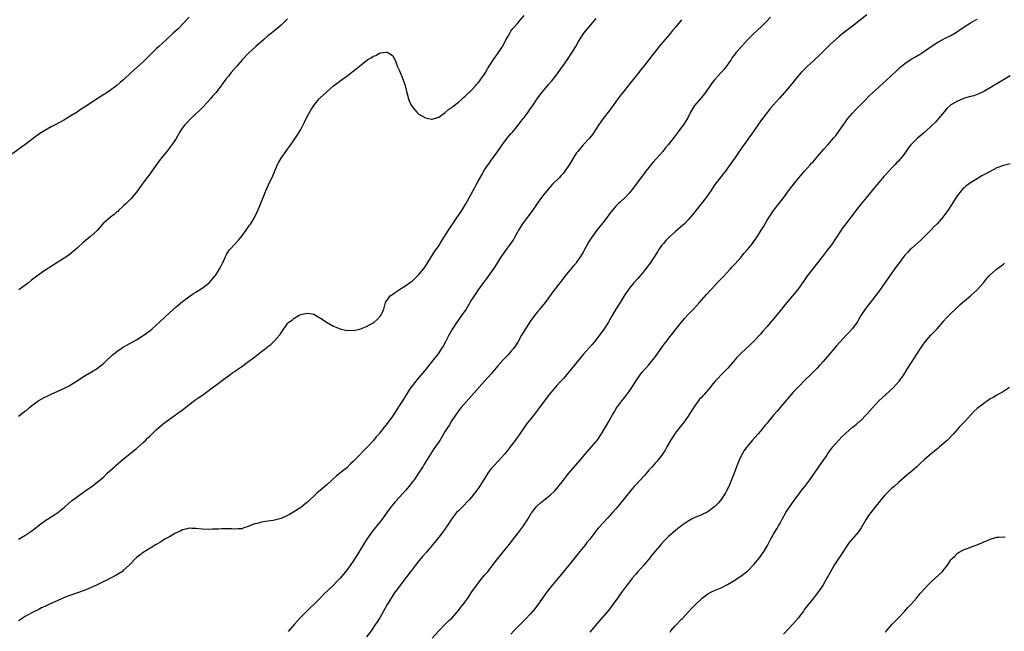
# Model space of a CAD drawing. Units: inches. Extents: x 2550000 to 2553000, y 1509000 to 1512000.
# Drawn here: x 2551325 to 2551625, y 1510875 to 1511061 of the extents above; entities that cross this region are included whole.
import ezdxf

# ---------------------------------------------------------------- set-up
doc = ezdxf.new("R2010")
doc.units = ezdxf.units.IN
doc.header["$MEASUREMENT"] = 0
doc.layers.add('LD25501509_10ft', color=254, linetype='Continuous')

msp = doc.modelspace()

# ---------------------------------------------------------------- linework, layer by layer
at = {"layer": 'LD25501509_10ft'}
for points, elevation in [([(2551377, 1511061.85), (2551375, 1511059.74), (2551373.63, 1511058.37), (2551372.17, 1511057), (2551369.96, 1511055), (2551367.77, 1511053), (2551367, 1511052.27), (2551365.69, 1511051), (2551363, 1511048.34), (2551361.27, 1511046.73), (2551359.29, 1511045), (2551357.07, 1511042.93), (2551356.02, 1511041.98), (2551355, 1511041.13), (2551353, 1511039.62), (2551351.41, 1511038.59), (2551351, 1511038.3), (2551347, 1511035.73), (2551345.93, 1511035), (2551344.15, 1511033.85), (2551342.9, 1511033), (2551341, 1511031.8), (2551339.68, 1511031), (2551339, 1511030.61), (2551335.96, 1511029), (2551335, 1511028.52), (2551333, 1511027.37), (2551331.57, 1511026.43), (2551330.39, 1511025.61), (2551327, 1511023), (2551323, 1511020.15)], 9100), ([(2551325, 1510940.36), (2551325.88, 1510941), (2551327, 1510941.87), (2551327.65, 1510942.35), (2551328.36, 1510943), (2551329, 1510943.52), (2551331, 1510945.02), (2551332.29, 1510945.71), (2551333, 1510946.13), (2551333.59, 1510946.41), (2551335, 1510947.13), (2551337, 1510948.03), (2551339.23, 1510949), (2551340.42, 1510949.58), (2551342.73, 1510951), (2551345, 1510952.54), (2551346.53, 1510953.47), (2551347, 1510953.7), (2551347.78, 1510954.22), (2551349, 1510954.92), (2551351, 1510956.48), (2551351.55, 1510957), (2551353.59, 1510959), (2551355, 1510960.11), (2551356.29, 1510961), (2551356.73, 1510961.27), (2551361, 1510963.66), (2551363, 1510964.9), (2551365, 1510966.4), (2551365.73, 1510967), (2551367.98, 1510969), (2551371, 1510971.8), (2551373, 1510973.63), (2551375, 1510975.33), (2551377.26, 1510977), (2551378.3, 1510977.7), (2551379, 1510978.12), (2551381, 1510979.38), (2551383, 1510980.89), (2551383.11, 1510981), (2551384.83, 1510983), (2551385, 1510983.24), (2551386.13, 1510985), (2551386.42, 1510985.58), (2551387.17, 1510987), (2551387.33, 1510987.33), (2551388.05, 1510989), (2551388.37, 1510989.63), (2551389, 1510990.61), (2551389.28, 1510991), (2551391, 1510992.87), (2551392, 1510994), (2551393, 1510995.22), (2551394.33, 1510997), (2551395.42, 1510998.58), (2551395.74, 1510999), (2551396.92, 1511000.92), (2551397.92, 1511003), (2551399.5, 1511007), (2551400.36, 1511009), (2551401.18, 1511010.82), (2551402.47, 1511013.53), (2551403.95, 1511017), (2551404.29, 1511017.71), (2551405.04, 1511018.96), (2551407, 1511021.7), (2551407.53, 1511022.47), (2551409, 1511024.55), (2551409.97, 1511026.03), (2551411, 1511027.68), (2551412.12, 1511029.88), (2551412.67, 1511031), (2551414.2, 1511033.8), (2551415.01, 1511034.99), (2551416.6, 1511037), (2551417, 1511037.43), (2551418.68, 1511039), (2551420.97, 1511041), (2551423.69, 1511043), (2551425, 1511043.92), (2551426.43, 1511045), (2551427, 1511045.45), (2551427.89, 1511046.11), (2551429.42, 1511047.42), (2551431, 1511048.71), (2551431.45, 1511049), (2551432.44, 1511049.56), (2551433, 1511050.01), (2551433.81, 1511050.19), (2551435, 1511050.95), (2551435.07, 1511050.93), (2551435.39, 1511051), (2551437, 1511051.22), (2551437.19, 1511051.19), (2551437.69, 1511051), (2551439, 1511050.14), (2551439.65, 1511049), (2551440.03, 1511048.03), (2551440.37, 1511047), (2551441, 1511045.74), (2551441.25, 1511045), (2551441.81, 1511043.81), (2551442.11, 1511043), (2551442.65, 1511041.35), (2551442.78, 1511041), (2551443.23, 1511039.23), (2551443.42, 1511038.58), (2551443.84, 1511037), (2551444.14, 1511036.14), (2551444.68, 1511035), (2551445, 1511034.47), (2551446.32, 1511033), (2551446.65, 1511032.65), (2551447, 1511032.38), (2551447.84, 1511031.84), (2551449, 1511031.2), (2551450.86, 1511030.86), (2551451, 1511030.85), (2551453, 1511031.48), (2551455, 1511032.86), (2551456.13, 1511033.87), (2551457, 1511034.42), (2551457.28, 1511034.72), (2551459, 1511036.04), (2551460.1, 1511037), (2551460.55, 1511037.45), (2551461, 1511037.77), (2551463, 1511039.67), (2551464.21, 1511041), (2551464.56, 1511041.44), (2551465, 1511041.88), (2551465.48, 1511042.52), (2551465.87, 1511043), (2551467, 1511044.58), (2551467.26, 1511045), (2551467.88, 1511046.12), (2551469.71, 1511049), (2551471, 1511050.87), (2551472.39, 1511053), (2551473, 1511054.03), (2551473.48, 1511055), (2551474.11, 1511056.11), (2551474.73, 1511057.27), (2551475, 1511057.59), (2551475.58, 1511058.42), (2551477, 1511059.99), (2551477.86, 1511061), (2551479, 1511062.43)], 9120), ([(2551325, 1510902.91), (2551327, 1510904.04), (2551328.76, 1510905.24), (2551329.89, 1510906.11), (2551331, 1510907.01), (2551333, 1510908.49), (2551335.81, 1510910.19), (2551337, 1510911.01), (2551339, 1510912.7), (2551340.23, 1510913.77), (2551341.32, 1510914.68), (2551341.73, 1510915), (2551343, 1510915.96), (2551345.94, 1510918.06), (2551347.35, 1510919), (2551349, 1510920.24), (2551349.91, 1510921), (2551351, 1510921.95), (2551352.07, 1510923), (2551354.23, 1510925), (2551354.64, 1510925.36), (2551357, 1510927.37), (2551361, 1510930.57), (2551363, 1510932.31), (2551363.71, 1510933), (2551364.36, 1510933.64), (2551365, 1510934.24), (2551367, 1510936.19), (2551368.48, 1510937.52), (2551369.58, 1510938.42), (2551371, 1510939.48), (2551375, 1510942.35), (2551378.75, 1510945.25), (2551379.94, 1510946.06), (2551381.39, 1510947), (2551384.03, 1510949), (2551385, 1510949.77), (2551387.92, 1510951.92), (2551389, 1510952.7), (2551390.35, 1510953.65), (2551391, 1510954.13), (2551391.54, 1510954.46), (2551393, 1510955.49), (2551394.82, 1510956.82), (2551396.2, 1510957.8), (2551397, 1510958.49), (2551399, 1510960.04), (2551400.69, 1510961.31), (2551401, 1510961.59), (2551401.84, 1510962.16), (2551403, 1510963.29), (2551404.55, 1510965), (2551404.75, 1510965.25), (2551405, 1510965.73), (2551407, 1510968.6), (2551407.4, 1510969), (2551408.33, 1510969.66), (2551409, 1510970.24), (2551410.35, 1510971), (2551411, 1510971.33), (2551411.46, 1510971.46), (2551413, 1510971.78), (2551413.68, 1510971.68), (2551415, 1510971.4), (2551415.27, 1510971.27), (2551417, 1510970.26), (2551419, 1510968.93), (2551421, 1510967.82), (2551423.02, 1510967.02), (2551425, 1510966.52), (2551425.45, 1510966.55), (2551427, 1510966.43), (2551427.45, 1510966.55), (2551429, 1510966.85), (2551431, 1510967.67), (2551433, 1510968.77), (2551433.32, 1510969), (2551434.23, 1510969.77), (2551435.39, 1510971), (2551436.33, 1510973), (2551436.82, 1510975), (2551437, 1510975.34), (2551438.22, 1510977), (2551439, 1510977.57), (2551439.87, 1510978.13), (2551441.03, 1510978.97), (2551443, 1510980.17), (2551444.1, 1510981), (2551445, 1510981.63), (2551446.43, 1510983), (2551447, 1510983.49), (2551448.57, 1510985.43), (2551449, 1510986.04), (2551449.34, 1510986.66), (2551450.77, 1510989), (2551451, 1510989.34), (2551451.65, 1510990.35), (2551453, 1510992.25), (2551453.48, 1510993), (2551454.04, 1510993.96), (2551455.97, 1510997), (2551456.4, 1510997.6), (2551457, 1510998.51), (2551457.3, 1510999), (2551458.67, 1511001), (2551459, 1511001.45), (2551460.03, 1511003), (2551461, 1511004.54), (2551461.27, 1511005), (2551463.96, 1511010.04), (2551464.49, 1511011), (2551465, 1511011.96), (2551466.1, 1511013.9), (2551467, 1511015.36), (2551468.45, 1511017.55), (2551469, 1511018.31), (2551469.47, 1511019), (2551471.8, 1511022.2), (2551472.34, 1511023), (2551473, 1511023.88), (2551473.86, 1511025), (2551474.38, 1511025.62), (2551475, 1511026.38), (2551475.3, 1511026.7), (2551475.53, 1511027), (2551477.21, 1511029), (2551478.76, 1511031), (2551479, 1511031.34), (2551480.24, 1511033), (2551481, 1511034.07), (2551481.4, 1511034.6), (2551481.67, 1511035), (2551483, 1511037.02), (2551483.81, 1511038.19), (2551485, 1511039.71), (2551486.13, 1511041), (2551486.55, 1511041.45), (2551487.47, 1511042.53), (2551489, 1511044.47), (2551489.39, 1511045), (2551491, 1511047.24), (2551492.22, 1511049), (2551493.55, 1511051), (2551494.72, 1511053), (2551495.53, 1511054.47), (2551497, 1511056.72), (2551497.2, 1511057), (2551498.79, 1511059), (2551501, 1511061.49)], 9130), ([(2551527, 1511061.13), (2551525.25, 1511059), (2551524.2, 1511057.8), (2551523.57, 1511057), (2551521.86, 1511055), (2551520.18, 1511053), (2551517.87, 1511050.13), (2551515.44, 1511047), (2551515, 1511046.38), (2551514.39, 1511045.61), (2551513.94, 1511045), (2551512.37, 1511043), (2551511.74, 1511042.27), (2551511, 1511041.38), (2551509.09, 1511039), (2551508.21, 1511037.79), (2551507.59, 1511037), (2551506.1, 1511035), (2551505.65, 1511034.35), (2551505, 1511033.52), (2551503.11, 1511031), (2551501.71, 1511029), (2551499.82, 1511026.18), (2551498.93, 1511025.07), (2551497, 1511022.98), (2551495.33, 1511021), (2551495, 1511020.54), (2551493.98, 1511019), (2551492.8, 1511017), (2551491.46, 1511015), (2551491, 1511014.43), (2551490.32, 1511013.68), (2551489.67, 1511013), (2551487.67, 1511011), (2551487, 1511010.27), (2551485, 1511007.85), (2551484.33, 1511007), (2551483, 1511005.15), (2551481.33, 1511002.67), (2551479, 1510999.63), (2551478.55, 1510999), (2551477.32, 1510997), (2551477, 1510996.42), (2551476.24, 1510995), (2551475.77, 1510994.23), (2551474.98, 1510993.02), (2551473, 1510990.38), (2551472.44, 1510989.56), (2551472.06, 1510989), (2551470.12, 1510985.88), (2551468.03, 1510983), (2551467.62, 1510982.38), (2551466.77, 1510981.22), (2551466.59, 1510981), (2551465, 1510978.84), (2551464.27, 1510977.73), (2551463.76, 1510977), (2551463, 1510975.77), (2551461.34, 1510973), (2551459.97, 1510971), (2551459.55, 1510970.45), (2551458.53, 1510969), (2551457.18, 1510967), (2551457, 1510966.69), (2551456.08, 1510965), (2551455.06, 1510963), (2551454.33, 1510961.67), (2551453.9, 1510961), (2551453, 1510959.68), (2551452.49, 1510959), (2551451.83, 1510958.17), (2551450.74, 1510956.74), (2551449.19, 1510954.81), (2551448.32, 1510953.68), (2551447, 1510952.11), (2551446.02, 1510951), (2551445, 1510949.75), (2551444.43, 1510949), (2551441.97, 1510945), (2551441, 1510943.51), (2551439, 1510940.5), (2551437.9, 1510939), (2551437.51, 1510938.49), (2551437, 1510937.75), (2551436.39, 1510937), (2551435, 1510935.2), (2551434.83, 1510935), (2551433.93, 1510934.07), (2551433.13, 1510933), (2551431.32, 1510931), (2551427.37, 1510927), (2551427, 1510926.6), (2551426.17, 1510925.83), (2551425, 1510924.69), (2551421.83, 1510922.17), (2551419, 1510919.6), (2551417, 1510917.86), (2551416.52, 1510917.48), (2551415.99, 1510917), (2551415, 1510916.04), (2551413.83, 1510915), (2551413.41, 1510914.59), (2551413, 1510914.14), (2551412.36, 1510913.64), (2551411.55, 1510913), (2551411, 1510912.59), (2551408.55, 1510911), (2551407.55, 1510910.45), (2551407, 1510910.11), (2551405, 1510909.19), (2551403, 1510908.69), (2551402.62, 1510908.62), (2551401, 1510908.39), (2551400.25, 1510908.25), (2551399, 1510908.09), (2551397.74, 1510907.74), (2551397, 1510907.59), (2551395.14, 1510906.86), (2551395, 1510906.79), (2551393.62, 1510906.38), (2551393, 1510906.11), (2551391.91, 1510906.09), (2551391, 1510905.94), (2551389.92, 1510906.08), (2551389, 1510906.07), (2551387.9, 1510906.1), (2551387, 1510906.08), (2551385.99, 1510906.01), (2551385, 1510905.99), (2551384.07, 1510905.93), (2551383, 1510905.91), (2551381, 1510905.95), (2551379, 1510906.16), (2551377.8, 1510906.2), (2551377, 1510906.27), (2551376.03, 1510905.97), (2551375, 1510905.8), (2551374.5, 1510905.5), (2551373.35, 1510905), (2551372.64, 1510904.64), (2551371, 1510903.67), (2551369.82, 1510903), (2551369.31, 1510902.69), (2551369, 1510902.53), (2551368.06, 1510901.94), (2551367, 1510901.33), (2551363, 1510898.87), (2551361.98, 1510898.02), (2551361, 1510897.3), (2551360.86, 1510897.14), (2551360.68, 1510897), (2551359, 1510895.33), (2551358.69, 1510895), (2551357, 1510893.45), (2551356.78, 1510893.22), (2551356.47, 1510893), (2551355, 1510892.04), (2551351.7, 1510890.3), (2551351, 1510890.01), (2551348.98, 1510889.02), (2551347, 1510888.08), (2551345.49, 1510887.49), (2551345, 1510887.28), (2551343.34, 1510886.66), (2551342.34, 1510886.34), (2551341, 1510885.87), (2551340.38, 1510885.62), (2551339, 1510885.14), (2551337, 1510884.26), (2551335, 1510883.33), (2551334.24, 1510883), (2551333, 1510882.39), (2551332.04, 1510881.96), (2551331, 1510881.44), (2551330.08, 1510881), (2551327, 1510879.35), (2551326.4, 1510879), (2551325, 1510878.05)], 9140), ([(2551407, 1511061.4), (2551406.56, 1511061), (2551405, 1511059.5), (2551404.43, 1511059), (2551402.54, 1511057.46), (2551402.03, 1511057), (2551401, 1511056.18), (2551399.65, 1511055), (2551397.28, 1511053), (2551395.13, 1511051), (2551393.24, 1511049), (2551391.48, 1511047), (2551391.28, 1511046.72), (2551389.8, 1511045), (2551389, 1511043.95), (2551388.19, 1511043), (2551387.67, 1511042.33), (2551387, 1511041.38), (2551386.7, 1511041), (2551385.92, 1511039.92), (2551385.24, 1511039), (2551385, 1511038.72), (2551384.14, 1511037.86), (2551383.51, 1511037), (2551381.33, 1511034.67), (2551380.33, 1511033.67), (2551377.52, 1511031), (2551376.28, 1511029.72), (2551375.62, 1511029), (2551375, 1511028.16), (2551374.18, 1511027), (2551373, 1511024.99), (2551371.71, 1511023), (2551371.41, 1511022.59), (2551370.2, 1511021), (2551369, 1511019.52), (2551367.9, 1511018.1), (2551365.64, 1511015), (2551365, 1511014.09), (2551364.13, 1511013), (2551363, 1511011.41), (2551362.67, 1511011), (2551362, 1511010), (2551361, 1511008.58), (2551359.38, 1511006.62), (2551357.67, 1511005), (2551357, 1511004.41), (2551355.47, 1511003), (2551355.24, 1511002.76), (2551355, 1511002.59), (2551354.18, 1511001.82), (2551353.08, 1511001), (2551350.72, 1510999), (2551349, 1510996.95), (2551347, 1510995.09), (2551345.82, 1510994.18), (2551344.76, 1510993.24), (2551343, 1510991.6), (2551342.33, 1510991), (2551340.46, 1510989.54), (2551339.7, 1510989), (2551337, 1510987.25), (2551335.61, 1510986.39), (2551333, 1510984.74), (2551331, 1510983.37), (2551329, 1510981.78), (2551328.09, 1510981), (2551325.17, 1510978.83)], 9110), ([(2551554.1, 1511061.9), (2551553, 1511060.73), (2551551.12, 1511058.88), (2551549, 1511056.89), (2551547.03, 1511054.97), (2551545.2, 1511053), (2551543.48, 1511051), (2551543.27, 1511050.73), (2551542.43, 1511049.57), (2551542.08, 1511049), (2551540.7, 1511047), (2551539.94, 1511046.06), (2551538.99, 1511045), (2551537.16, 1511043), (2551537, 1511042.81), (2551536.21, 1511041.79), (2551534.21, 1511039), (2551533, 1511037.42), (2551530.94, 1511035), (2551529.73, 1511033), (2551528.73, 1511031), (2551527.48, 1511029), (2551527, 1511028.39), (2551525.97, 1511027), (2551524.67, 1511025.33), (2551522.89, 1511023), (2551522.02, 1511021.98), (2551521.24, 1511021), (2551518.3, 1511017.7), (2551517.71, 1511017), (2551517, 1511016.14), (2551516.09, 1511015), (2551512.22, 1511009.78), (2551511.57, 1511009), (2551511, 1511008.34), (2551509.77, 1511007), (2551508.38, 1511005.62), (2551507.67, 1511005), (2551507, 1511004.33), (2551505.8, 1511003), (2551505, 1511001.96), (2551504.61, 1511001.39), (2551503, 1510999.28), (2551501.21, 1510997), (2551499.44, 1510994.56), (2551498.66, 1510993.34), (2551497.8, 1510991.8), (2551497.22, 1510990.78), (2551497, 1510990.37), (2551496.21, 1510989), (2551495, 1510987.24), (2551494.82, 1510987), (2551493.97, 1510986.03), (2551493, 1510984.93), (2551491.39, 1510983), (2551490.37, 1510981.63), (2551489.85, 1510981), (2551487.77, 1510978.23), (2551485.4, 1510975), (2551485, 1510974.51), (2551484.34, 1510973.66), (2551483.8, 1510973), (2551483, 1510972.08), (2551482.14, 1510971), (2551480.81, 1510969.19), (2551479.42, 1510967), (2551478.27, 1510965), (2551477.09, 1510962.91), (2551476.3, 1510961.7), (2551475.8, 1510961), (2551475, 1510960.03), (2551474.07, 1510959), (2551473.53, 1510958.47), (2551472.57, 1510957.43), (2551471, 1510955.66), (2551469, 1510953.31), (2551467, 1510950.99), (2551459.86, 1510943), (2551459, 1510941.97), (2551458.58, 1510941.42), (2551458.29, 1510941), (2551457, 1510939.03), (2551456.25, 1510937.75), (2551455.76, 1510937), (2551455, 1510935.8), (2551453.3, 1510933), (2551451.55, 1510930.45), (2551451, 1510929.62), (2551448.46, 1510925.54), (2551448.15, 1510925), (2551446.88, 1510923), (2551445.49, 1510921), (2551445, 1510920.36), (2551443.92, 1510919), (2551443, 1510917.89), (2551441, 1510915.64), (2551439.74, 1510914.26), (2551438.67, 1510913), (2551437.18, 1510911), (2551436.26, 1510909.74), (2551435.77, 1510909), (2551435, 1510908.02), (2551434.18, 1510907), (2551433.64, 1510906.36), (2551432.75, 1510905.25), (2551431.11, 1510902.89), (2551429.93, 1510901), (2551428.06, 1510897.94), (2551427, 1510896.27), (2551425, 1510893.44), (2551424.65, 1510893), (2551422.97, 1510891), (2551421.99, 1510890.01), (2551421.03, 1510889), (2551417.9, 1510886.1), (2551417, 1510885.06), (2551415.02, 1510883), (2551413.93, 1510882.07), (2551412.91, 1510881.09), (2551411, 1510879.14), (2551409.97, 1510878.03), (2551409.11, 1510877), (2551407.16, 1510874.84)], 9150), ([(2551583.35, 1511062.65), (2551581, 1511060.72), (2551579, 1511059.13), (2551577.77, 1511058.23), (2551577, 1511057.63), (2551576.63, 1511057.37), (2551576.2, 1511057), (2551575, 1511056.02), (2551572.31, 1511053.69), (2551571, 1511052.4), (2551569.66, 1511051), (2551569, 1511050.36), (2551567.55, 1511049), (2551567, 1511048.53), (2551565.32, 1511047), (2551564.17, 1511045.83), (2551563.42, 1511045), (2551561.72, 1511043), (2551561, 1511042.1), (2551559, 1511039.81), (2551556.78, 1511037.22), (2551555, 1511035.17), (2551553.95, 1511034.05), (2551553, 1511032.89), (2551551.33, 1511030.67), (2551550.24, 1511029), (2551548.81, 1511027), (2551548.03, 1511025.97), (2551547.33, 1511025), (2551547, 1511024.57), (2551544.7, 1511021.3), (2551544.51, 1511021), (2551543.1, 1511018.9), (2551541, 1511015.87), (2551540.33, 1511015), (2551539.76, 1511014.24), (2551538.76, 1511013), (2551537.11, 1511010.89), (2551535.85, 1511009), (2551534.47, 1511007), (2551532.97, 1511005.03), (2551530.3, 1511001.7), (2551529.71, 1511001), (2551529, 1511000.21), (2551527.83, 1510999), (2551527.4, 1510998.6), (2551525, 1510996.55), (2551523.28, 1510995), (2551523, 1510994.73), (2551522.16, 1510993.84), (2551521.42, 1510993), (2551521, 1510992.45), (2551519.95, 1510991), (2551519.59, 1510990.41), (2551517.39, 1510987), (2551515.93, 1510985), (2551515, 1510983.85), (2551514.23, 1510983), (2551513.66, 1510982.34), (2551512.41, 1510981), (2551511, 1510979.27), (2551510.81, 1510979), (2551509.49, 1510977), (2551508.23, 1510975), (2551507.78, 1510974.22), (2551507, 1510972.95), (2551505.87, 1510971), (2551505, 1510969.58), (2551504.67, 1510969), (2551503.4, 1510967), (2551501.99, 1510965), (2551501, 1510963.69), (2551500.43, 1510963), (2551499.77, 1510962.23), (2551498.82, 1510961.18), (2551497, 1510959.11), (2551493.34, 1510954.66), (2551491, 1510951.86), (2551490.2, 1510951), (2551489, 1510949.67), (2551488.34, 1510949), (2551486.69, 1510947), (2551483.39, 1510942.61), (2551482.14, 1510941), (2551480.53, 1510939), (2551479.86, 1510938.14), (2551479, 1510936.94), (2551477.71, 1510935), (2551476.33, 1510933), (2551474.81, 1510931), (2551474.01, 1510929.99), (2551473, 1510928.77), (2551471.21, 1510926.79), (2551469.47, 1510925), (2551469, 1510924.44), (2551467.96, 1510923), (2551466.85, 1510921.15), (2551465.44, 1510919), (2551465, 1510918.38), (2551463.97, 1510917), (2551463, 1510915.74), (2551462.39, 1510915), (2551461.72, 1510914.28), (2551460.74, 1510913.26), (2551459, 1510911.59), (2551458.44, 1510911), (2551457.78, 1510910.22), (2551456.86, 1510909), (2551455.57, 1510907), (2551454.21, 1510905), (2551452.64, 1510903), (2551449.24, 1510899), (2551448.22, 1510897.78), (2551447.55, 1510897), (2551447, 1510896.28), (2551445.97, 1510895), (2551444.45, 1510893), (2551442.88, 1510891), (2551442.03, 1510889.97), (2551439.83, 1510887), (2551439.49, 1510886.51), (2551438.51, 1510885), (2551437.33, 1510883), (2551436.21, 1510881), (2551435.06, 1510879), (2551434.25, 1510877.75), (2551433.79, 1510877), (2551432.41, 1510875), (2551431, 1510873.18)], 9160), ([(2551451, 1510872.79), (2551453, 1510875.05), (2551455.01, 1510877), (2551456, 1510878), (2551457, 1510878.91), (2551459, 1510881.15), (2551459.77, 1510882.23), (2551460.43, 1510883), (2551461, 1510883.78), (2551461.86, 1510885), (2551463.13, 1510886.87), (2551464.79, 1510889.21), (2551465.68, 1510890.32), (2551467, 1510891.93), (2551467.94, 1510893), (2551468.42, 1510893.58), (2551469, 1510894.36), (2551471.04, 1510897), (2551475, 1510901.95), (2551475.8, 1510903), (2551477, 1510904.52), (2551478.87, 1510907), (2551480.15, 1510909), (2551481.21, 1510910.79), (2551481.36, 1510911), (2551482.91, 1510913), (2551483, 1510913.1), (2551484.05, 1510913.95), (2551485, 1510914.78), (2551487, 1510916.37), (2551488.34, 1510917.66), (2551489, 1510918.38), (2551489.29, 1510918.71), (2551491, 1510920.85), (2551491.93, 1510922.07), (2551492.68, 1510923), (2551496.13, 1510927), (2551497, 1510928.08), (2551498.35, 1510929.65), (2551499.58, 1510931), (2551501, 1510932.71), (2551501.23, 1510933), (2551502.55, 1510935), (2551504.92, 1510939), (2551506.06, 1510941), (2551506.43, 1510941.57), (2551507, 1510942.55), (2551507.28, 1510943), (2551508.8, 1510945), (2551509.78, 1510946.22), (2551511, 1510947.87), (2551512.25, 1510949.75), (2551513, 1510951), (2551514.4, 1510953), (2551515, 1510953.76), (2551517, 1510956.06), (2551519, 1510958.52), (2551521, 1510961.27), (2551521.71, 1510962.29), (2551522.26, 1510963), (2551523, 1510964), (2551524.31, 1510965.69), (2551525.3, 1510967), (2551526.96, 1510969.04), (2551527.9, 1510970.1), (2551529, 1510971.3), (2551530.61, 1510973), (2551532.44, 1510975), (2551534.59, 1510977.41), (2551535.97, 1510979), (2551537, 1510980.11), (2551537.86, 1510981), (2551538.44, 1510981.56), (2551539, 1510982.16), (2551539.83, 1510983), (2551541.7, 1510985), (2551542.29, 1510985.71), (2551543, 1510986.43), (2551543.25, 1510986.75), (2551545, 1510988.73), (2551546.01, 1510989.99), (2551547, 1510991.12), (2551548.53, 1510993), (2551549, 1510993.61), (2551550, 1510995), (2551551.26, 1510997), (2551551.91, 1510998.09), (2551552.41, 1510999), (2551553, 1511000.03), (2551553.61, 1511001), (2551554.99, 1511003), (2551556.56, 1511005), (2551558.07, 1511007), (2551559, 1511008.28), (2551560.17, 1511009.83), (2551561.04, 1511010.96), (2551562.72, 1511013), (2551564.44, 1511015), (2551566.24, 1511017), (2551566.59, 1511017.41), (2551567, 1511017.85), (2551567.99, 1511019), (2551569, 1511020.22), (2551569.69, 1511021), (2551570.27, 1511021.73), (2551571.51, 1511023), (2551573.28, 1511025), (2551574.01, 1511025.99), (2551575, 1511027.3), (2551576.16, 1511029), (2551577.61, 1511031), (2551579, 1511032.65), (2551580.14, 1511033.86), (2551581.3, 1511035), (2551583, 1511036.73), (2551584.11, 1511037.89), (2551585.24, 1511039), (2551587, 1511040.59), (2551588.29, 1511041.71), (2551589.34, 1511042.66), (2551592.4, 1511045.6), (2551593.46, 1511046.54), (2551593.99, 1511047), (2551595, 1511047.77), (2551596.93, 1511049.07), (2551598.2, 1511049.8), (2551599, 1511050.29), (2551599.45, 1511050.55), (2551601, 1511051.59), (2551603, 1511053), (2551605, 1511054.28), (2551606.33, 1511055), (2551607, 1511055.35), (2551609, 1511056.34), (2551610.18, 1511057), (2551610.69, 1511057.31), (2551613.04, 1511058.96), (2551615, 1511060.2), (2551616.43, 1511061), (2551617, 1511061.3)], 9170), ([(2551627, 1511043.98), (2551625, 1511042.86), (2551623, 1511041.62), (2551622.6, 1511041.4), (2551621.97, 1511041), (2551621, 1511040.35), (2551619, 1511039.21), (2551617.47, 1511038.52), (2551617, 1511038.37), (2551616.03, 1511037.97), (2551615, 1511037.74), (2551613.19, 1511037.19), (2551612.68, 1511037), (2551611, 1511036.3), (2551609.39, 1511035.39), (2551609, 1511035.19), (2551608.74, 1511035), (2551607.86, 1511034.14), (2551607, 1511033.18), (2551605.23, 1511031), (2551604.17, 1511029.83), (2551603.34, 1511029), (2551601.08, 1511026.92), (2551598.79, 1511025), (2551597, 1511023.17), (2551596.84, 1511023), (2551596.03, 1511021.97), (2551595, 1511020.5), (2551593.82, 1511019), (2551593.42, 1511018.58), (2551593, 1511018.08), (2551592.47, 1511017.53), (2551592, 1511017), (2551591, 1511016), (2551590.05, 1511015), (2551588.6, 1511013.4), (2551587, 1511011.53), (2551585.86, 1511010.14), (2551585, 1511009.14), (2551583.16, 1511006.84), (2551581.65, 1511005), (2551580.06, 1511003), (2551579, 1511001.63), (2551578.49, 1511001), (2551576.95, 1510999), (2551576.13, 1510997.87), (2551574.26, 1510995), (2551573.73, 1510994.27), (2551572.9, 1510993), (2551571.45, 1510991), (2551569.91, 1510989), (2551566.82, 1510985.18), (2551565, 1510982.77), (2551564.26, 1510981.74), (2551563.79, 1510981), (2551562.38, 1510979), (2551560.77, 1510977), (2551559.04, 1510974.96), (2551557, 1510972.49), (2551553, 1510967.7), (2551551.74, 1510966.26), (2551551, 1510965.38), (2551549, 1510963.19), (2551548.81, 1510963), (2551547.89, 1510962.11), (2551546.64, 1510961), (2551545, 1510959.5), (2551544.49, 1510959), (2551543.78, 1510958.22), (2551542.78, 1510957), (2551541.07, 1510955), (2551540.02, 1510953.98), (2551537.1, 1510950.9), (2551536.17, 1510949.83), (2551535.55, 1510949), (2551533.82, 1510947), (2551533.41, 1510946.59), (2551533, 1510946.1), (2551532.48, 1510945.52), (2551531, 1510943.53), (2551529.99, 1510942.01), (2551529, 1510940.43), (2551527.6, 1510938.4), (2551527, 1510937.67), (2551525, 1510935.17), (2551524.88, 1510935), (2551523.59, 1510933), (2551522.45, 1510931), (2551521.99, 1510930.01), (2551521, 1510928.54), (2551519.79, 1510927), (2551519.43, 1510926.57), (2551519, 1510926.17), (2551517.97, 1510925), (2551517, 1510923.93), (2551515.67, 1510922.33), (2551514.72, 1510921.28), (2551512.57, 1510919), (2551511.82, 1510918.18), (2551511, 1510917.18), (2551509.28, 1510915), (2551507.66, 1510913), (2551507, 1510912.2), (2551505.96, 1510911), (2551504.55, 1510909.45), (2551503, 1510907.83), (2551501.64, 1510906.36), (2551501, 1510905.52), (2551500.57, 1510905), (2551499, 1510902.88), (2551498.14, 1510901.86), (2551497.47, 1510901), (2551495.43, 1510898.57), (2551492.63, 1510895), (2551489.36, 1510891), (2551487.68, 1510889), (2551486.06, 1510887), (2551485, 1510885.58), (2551483.13, 1510882.87), (2551482.29, 1510881.71), (2551481.72, 1510881), (2551481, 1510880.16), (2551479.47, 1510878.53), (2551477.87, 1510877), (2551477, 1510876.15), (2551475.86, 1510875), (2551475, 1510874.02)], 9180), ([(2551627, 1511017.27), (2551625, 1511016.77), (2551623, 1511015.96), (2551621, 1511014.93), (2551618.46, 1511013.54), (2551617, 1511012.7), (2551615, 1511011.48), (2551613.56, 1511010.44), (2551613, 1511009.94), (2551612.52, 1511009.48), (2551612.09, 1511009), (2551611, 1511007.58), (2551609.98, 1511006.02), (2551609.38, 1511005), (2551608.04, 1511003), (2551606.53, 1511001), (2551604.77, 1510999), (2551603.89, 1510998.11), (2551603, 1510997.16), (2551601, 1510995.09), (2551599.95, 1510994.05), (2551597, 1510991.47), (2551596.5, 1510991), (2551595.76, 1510990.24), (2551595, 1510989.42), (2551594.65, 1510989), (2551593, 1510986.82), (2551592.24, 1510985.76), (2551591.72, 1510985), (2551591, 1510984.02), (2551587, 1510978.33), (2551586, 1510977), (2551585, 1510975.73), (2551583.77, 1510974.23), (2551582.88, 1510973), (2551581.61, 1510971), (2551581, 1510969.92), (2551580.64, 1510969.36), (2551580.41, 1510969), (2551579, 1510967.06), (2551578, 1510966), (2551577.11, 1510965), (2551575.13, 1510962.87), (2551574.19, 1510961.81), (2551571.4, 1510958.6), (2551570.06, 1510957), (2551569, 1510955.8), (2551568.27, 1510955), (2551566.65, 1510953.35), (2551564.25, 1510951), (2551563, 1510949.75), (2551562.27, 1510949), (2551561, 1510947.65), (2551557.01, 1510943), (2551556.06, 1510941.94), (2551555, 1510940.71), (2551553.59, 1510939), (2551553.32, 1510938.68), (2551553, 1510938.28), (2551552.41, 1510937.59), (2551551.96, 1510937), (2551551, 1510935.84), (2551550.29, 1510935), (2551548.52, 1510933), (2551547, 1510931.23), (2551546.82, 1510931), (2551546.07, 1510929.93), (2551545.48, 1510929), (2551545, 1510928.11), (2551544.47, 1510927), (2551543.68, 1510925), (2551542.97, 1510923), (2551542.22, 1510921), (2551541.36, 1510919), (2551540.57, 1510917.43), (2551540.31, 1510917), (2551539, 1510915.05), (2551538.11, 1510913.89), (2551537, 1510912.81), (2551536.27, 1510912.27), (2551535, 1510911.29), (2551533, 1510910.31), (2551532.1, 1510909.9), (2551531, 1510909.5), (2551530.03, 1510909), (2551529, 1510908.43), (2551527.18, 1510907.18), (2551526.93, 1510907), (2551525.88, 1510906.12), (2551525, 1510905.46), (2551524.43, 1510905), (2551523, 1510903.74), (2551521.62, 1510902.38), (2551520.68, 1510901.32), (2551520.42, 1510901), (2551519, 1510899.33), (2551517.95, 1510898.05), (2551517, 1510896.83), (2551515.47, 1510895), (2551513.67, 1510893), (2551513, 1510892.23), (2551511.97, 1510891), (2551511.55, 1510890.45), (2551510.4, 1510889), (2551508.89, 1510887), (2551508.11, 1510885.89), (2551507.46, 1510885), (2551506.06, 1510883), (2551505, 1510881.58), (2551504.53, 1510881), (2551501.8, 1510877.8), (2551499, 1510874.57)], 9190), ([(2551523.45, 1510874.55), (2551523.75, 1510875), (2551525, 1510876.48), (2551527, 1510878.54), (2551527.24, 1510878.76), (2551529, 1510880.72), (2551530.11, 1510881.89), (2551531, 1510882.84), (2551533, 1510884.77), (2551533.29, 1510885), (2551535, 1510886.25), (2551536.34, 1510887), (2551537, 1510887.31), (2551539, 1510888.14), (2551541, 1510889.15), (2551542.17, 1510889.83), (2551543, 1510890.33), (2551545, 1510891.63), (2551546.77, 1510893), (2551547, 1510893.19), (2551549, 1510895.17), (2551550.73, 1510897.27), (2551551.55, 1510898.45), (2551551.91, 1510899), (2551553.1, 1510901), (2551554.19, 1510903), (2551555, 1510904.45), (2551555.31, 1510905), (2551555.96, 1510906.04), (2551556.51, 1510907), (2551557, 1510907.83), (2551557.64, 1510909), (2551558.76, 1510911), (2551560.42, 1510913.58), (2551561.26, 1510914.74), (2551562.96, 1510917.04), (2551563.83, 1510918.17), (2551564.52, 1510919), (2551566.08, 1510921), (2551568.8, 1510925), (2551569.73, 1510926.27), (2551570.2, 1510927), (2551571, 1510928.1), (2551571.54, 1510929), (2551573.01, 1510931), (2551574.77, 1510933), (2551575.86, 1510934.14), (2551577, 1510935.22), (2551579, 1510936.98), (2551580.12, 1510937.88), (2551581, 1510938.63), (2551581.22, 1510938.78), (2551581.46, 1510939), (2551583.43, 1510941), (2551585, 1510942.83), (2551587.08, 1510945), (2551588.07, 1510945.93), (2551589, 1510946.77), (2551591.41, 1510949), (2551593.25, 1510951), (2551594.64, 1510953), (2551595.53, 1510954.47), (2551595.88, 1510955), (2551597, 1510956.77), (2551599.73, 1510961), (2551601.13, 1510963), (2551602.91, 1510965), (2551604.78, 1510967), (2551606.52, 1510969), (2551606.73, 1510969.27), (2551607.66, 1510970.34), (2551609, 1510971.68), (2551610.37, 1510973), (2551611.74, 1510974.26), (2551612.58, 1510975), (2551615, 1510977.04), (2551617, 1510978.87), (2551618.89, 1510981), (2551619.84, 1510982.16), (2551620.58, 1510983), (2551621, 1510983.43), (2551622.88, 1510985.12), (2551625, 1510986.72), (2551625.34, 1510987)], 9200), ([(2551626.88, 1510949.12), (2551625, 1510947.89), (2551623, 1510946.78), (2551621.89, 1510946.11), (2551621, 1510945.61), (2551620.12, 1510945), (2551619, 1510944.27), (2551617.37, 1510943), (2551617, 1510942.7), (2551616.1, 1510941.9), (2551615.23, 1510941), (2551615, 1510940.73), (2551613.43, 1510939), (2551613.24, 1510938.76), (2551612.24, 1510937.76), (2551611.53, 1510937), (2551611, 1510936.43), (2551609.76, 1510935), (2551607.86, 1510933), (2551605.54, 1510931), (2551605, 1510930.58), (2551603, 1510928.95), (2551601, 1510927.23), (2551600.73, 1510927), (2551599.86, 1510926.14), (2551599, 1510925.33), (2551598.61, 1510925), (2551597, 1510923.53), (2551596.33, 1510923), (2551595.61, 1510922.39), (2551593, 1510920.22), (2551591.67, 1510919), (2551591, 1510918.41), (2551589, 1510916.43), (2551587.75, 1510915), (2551587, 1510914.11), (2551586.52, 1510913.48), (2551585, 1510911.57), (2551583.87, 1510910.13), (2551583.15, 1510909), (2551581.62, 1510906.38), (2551580.82, 1510905.18), (2551578.06, 1510901.94), (2551577, 1510900.39), (2551576.12, 1510899), (2551574.86, 1510897.14), (2551573.47, 1510895), (2551572.29, 1510893), (2551571.14, 1510890.86), (2551570.06, 1510889), (2551569, 1510887.41), (2551568.71, 1510887), (2551567.17, 1510885), (2551565.3, 1510882.7), (2551564.44, 1510881.56), (2551564.07, 1510881), (2551563, 1510879.53), (2551562.58, 1510879), (2551561, 1510877.17), (2551558.05, 1510873.95)], 9210), ([(2551589, 1510874.59), (2551589.35, 1510875), (2551591.16, 1510877), (2551593, 1510878.99), (2551594.93, 1510881), (2551595.92, 1510882.08), (2551596.8, 1510883), (2551597, 1510883.25), (2551598.57, 1510885), (2551599, 1510885.55), (2551599.67, 1510886.33), (2551601, 1510887.81), (2551602.11, 1510889), (2551603, 1510889.88), (2551604.24, 1510891), (2551606.32, 1510893), (2551607, 1510893.88), (2551607.52, 1510894.49), (2551607.92, 1510895), (2551609, 1510896.59), (2551609.34, 1510897), (2551610.21, 1510897.79), (2551611, 1510898.65), (2551611.49, 1510899), (2551613, 1510899.78), (2551614.23, 1510900.23), (2551615, 1510900.48), (2551616.38, 1510901), (2551616.85, 1510901.15), (2551618.25, 1510901.75), (2551619, 1510902.12), (2551619.65, 1510902.35), (2551621, 1510902.96), (2551623, 1510903.5), (2551623.55, 1510903.55), (2551625, 1510903.6), (2551625.48, 1510903.48)], 9220)]:
    msp.add_lwpolyline(points, dxfattribs=dict(at, elevation=elevation))

doc.saveas('drawing.dxf')
